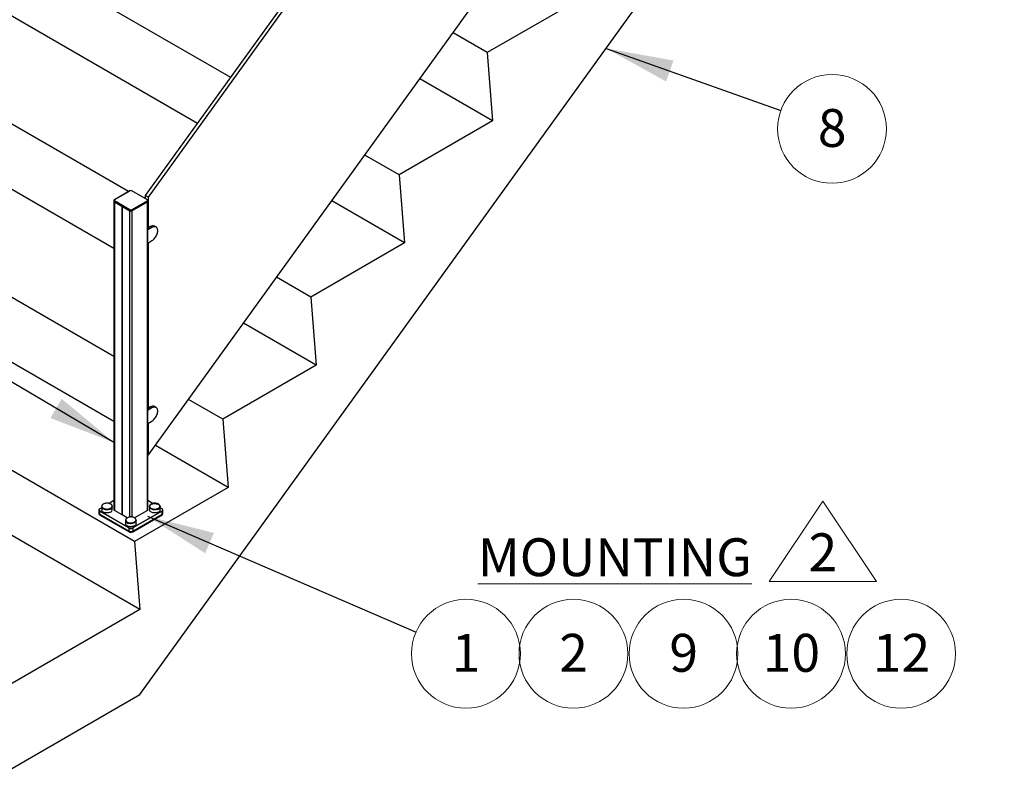
# Paper-space layout 'Sheet2' of a CAD drawing. Units: inches. Extents: x 0.1 to 10.9, y 0.1 to 8.4.
# Drawn here: x 2.2 to 4.1, y 3.2 to 4.6 of the extents above; entities that cross this region are included whole.
import ezdxf

# ---------------------------------------------------------------- set-up
doc = ezdxf.new("R2010")
doc.units = ezdxf.units.IN
doc.header["$MEASUREMENT"] = 0
doc.styles.add('SLDTEXTSTYLE1', font='TXT', dxfattribs={"width": 0.605})
doc.dimstyles.new('SLDDIMSTYLE2', dxfattribs={"dimtxt": 0.18, "dimasz": 0.13, "dimexe": 0, "dimexo": 0.0625, "dimgap": 0, "dimtad": 0, "dimtih": 1, "dimtoh": 1, "dimdec": 0, "dimrnd": 1e-09, "dimzin": 0, "dimdsep": 46, "dimtxsty": 'Standard', "dimsah": 1, "dimcen": 0.09, "dimadec": 0, "dimazin": 0, "dimtfac": 0.13, "dimtdec": 0, "dimtofl": 0, "dimtmove": 0, "dimatfit": 3, "dimfxl": 0, "dimfrac": 2, "dimtolj": 1, "dimtzin": 0, "dimarcsym": 0})

# ---------------------------------------------------------------- blocks, each defined once
blk = doc.blocks.new('SW_NOTE_30')
at = {"color": 0, "linetype": 'Continuous', "lineweight": 0}
blk.add_circle((0.0986, -0.0352), 0.1047, dxfattribs=at)
at = {"color": 0, "linetype": 'Continuous', "lineweight": 0, "insert": (0.0989, 0.003), "char_height": 0.0729, "attachment_point": 2, "style": 'SLDTEXTSTYLE1'}
blk.add_mtext('8', dxfattribs=at)
blk = doc.blocks.new('SW_SYMBOL_T#_2')
at = {"color": 0, "linetype": 'Continuous', "lineweight": 0}
for p, q in [((-11.81, 0), (31.5, 64.96)), ((31.5, 64.96), (74.8, 0)), ((-11.81, 0), (74.8, 0))]:
    blk.add_line(p, q, dxfattribs=at)
at = {"color": 0, "linetype": 'Continuous', "lineweight": 0, "insert": (31.5, 19.69), "char_height": 30.54, "attachment_point": 5, "style": 'SLDTEXTSTYLE1'}
blk.add_mtext('2', dxfattribs=at)
blk = doc.blocks.new('SW_NOTE_31')
at = {"color": 0, "linetype": 'Continuous', "lineweight": 0}
blk.add_circle((0.027, 0.0558), 0.1047, dxfattribs=at)
at = {"color": 0, "linetype": 'Continuous', "lineweight": 0, "insert": (0.0273, 0.094), "char_height": 0.0729, "attachment_point": 2, "style": 'SLDTEXTSTYLE1'}
blk.add_mtext('9', dxfattribs=at)
blk = doc.blocks.new('SW_NOTE_32')
at = {"color": 0, "linetype": 'Continuous', "lineweight": 0}
blk.add_circle((0.054, 0.0558), 0.1047, dxfattribs=at)
at = {"color": 0, "linetype": 'Continuous', "lineweight": 0, "insert": (0.0547, 0.094), "char_height": 0.07292, "attachment_point": 2, "style": 'SLDTEXTSTYLE1'}
blk.add_mtext('10', dxfattribs=at)
blk = doc.blocks.new('SW_NOTE_33')
at = {"color": 0, "linetype": 'Continuous', "lineweight": 0}
blk.add_circle((0.0961, -0.0415), 0.1047, dxfattribs=at)
at = {"color": 0, "linetype": 'Continuous', "lineweight": 0, "insert": (0.0964, -0.0033), "char_height": 0.0729, "attachment_point": 2, "style": 'SLDTEXTSTYLE1'}
blk.add_mtext('1', dxfattribs=at)
blk = doc.blocks.new('SW_NOTE_34')
at = {"color": 0, "linetype": 'Continuous', "lineweight": 0}
blk.add_circle((0.027, 0.0558), 0.1047, dxfattribs=at)
at = {"color": 0, "linetype": 'Continuous', "lineweight": 0, "insert": (0.0273, 0.094), "char_height": 0.0729, "attachment_point": 2, "style": 'SLDTEXTSTYLE1'}
blk.add_mtext('2', dxfattribs=at)
blk = doc.blocks.new('SW_NOTE_35')
at = {"color": 0, "linetype": 'Continuous', "lineweight": 0}
blk.add_circle((0.054, 0.0558), 0.1047, dxfattribs=at)
at = {"color": 0, "linetype": 'Continuous', "lineweight": 0, "insert": (0.0547, 0.094), "char_height": 0.07292, "attachment_point": 2, "style": 'SLDTEXTSTYLE1'}
blk.add_mtext('12', dxfattribs=at)

psp = doc.layouts.new('Sheet2')

# ---------------------------------------------------------------- linework, layer by layer
at = {"color": 7, "linetype": 'Continuous', "lineweight": 25}
for p, q in [((2.4375, 3.3343), (5.1528, 7.0973)), ((2.4482, 4.2944), (3.2348, 5.3846)), ((2.4537, 4.2912), (3.2404, 5.3813)), ((2.4537, 3.7952), (3.2404, 4.8854)), ((2.6121, 4.5215), (2.0877, 4.8243)), ((2.5483, 4.4331), (2.0981, 4.693)), ((3.286, 4.6736), (3.1059, 4.5696)), ((3.1059, 4.5696), (3.04, 4.6077)), ((2.4153, 4.302), (1.918, 4.5891)), ((3.1059, 4.5696), (3.1163, 4.4384)), ((3.1163, 4.4384), (2.9762, 4.5193)), ((2.3875, 4.1928), (1.9284, 4.4578)), ((3.1163, 4.4384), (2.9362, 4.3344)), ((2.9362, 4.3344), (2.8703, 4.3725)), ((2.3875, 3.9849), (1.7483, 4.3539)), ((2.9362, 4.3344), (2.9466, 4.2032)), ((2.4183, 4.3037), (2.3882, 4.2864)), ((2.4184, 4.3037), (2.3883, 4.2864)), ((2.4517, 4.2864), (2.4217, 4.3037)), ((2.4518, 4.2864), (2.4218, 4.3037)), ((2.3875, 4.2853), (2.3875, 4.2836)), ((2.3875, 4.2834), (2.3875, 3.6896)), ((2.4183, 4.2669), (2.3882, 4.2843)), ((2.3882, 4.2843), (2.3882, 4.2825)), ((2.3883, 4.2845), (2.4184, 4.2672)), ((2.4217, 4.2672), (2.4517, 4.2845)), ((2.4518, 4.2843), (2.4218, 4.2669)), ((2.4482, 4.2885), (2.4482, 4.2944)), ((2.4482, 4.2944), (2.4537, 4.2912)), ((2.4518, 4.2825), (2.4518, 4.2843)), ((2.4526, 4.2836), (2.4526, 4.2853)), ((2.4526, 3.6896), (2.4526, 4.2834)), ((2.4537, 4.2327), (2.4537, 4.2912)), ((2.9466, 4.2032), (2.8065, 4.2841)), ((2.3882, 4.2825), (2.4183, 4.2651)), ((2.3882, 4.2825), (2.4183, 4.2652)), ((2.3882, 4.2824), (2.4031, 4.2738)), ((2.3882, 4.2824), (2.3882, 3.6885)), ((2.4031, 4.2738), (2.4031, 3.6799)), ((2.4034, 4.2736), (2.4183, 4.265)), ((2.4034, 3.6798), (2.4034, 4.2736)), ((2.4183, 4.2652), (2.4183, 4.2669)), ((2.4218, 4.2651), (2.4518, 4.2825)), ((2.4218, 4.2652), (2.4518, 4.2825)), ((2.4218, 4.265), (2.4518, 4.2824)), ((2.4218, 4.2669), (2.4218, 4.2652)), ((2.4518, 3.6885), (2.4518, 4.2824)), ((2.4579, 4.2349), (2.4526, 4.2318)), ((2.4532, 4.233), (2.4526, 4.2327)), ((2.4605, 4.2334), (2.458, 4.2349)), ((2.4683, 4.2342), (2.4658, 4.2356)), ((2.3875, 3.8597), (1.7587, 4.2227)), ((2.4526, 4.2031), (2.4606, 4.2077)), ((2.4537, 3.8856), (2.4537, 4.2038)), ((2.9466, 4.2032), (2.7665, 4.0992)), ((2.7665, 4.0992), (2.7006, 4.1373)), ((2.4271, 3.6288), (1.5786, 4.1187)), ((2.7665, 4.0992), (2.7769, 3.968)), ((2.7769, 3.968), (2.6368, 4.0489)), ((2.4375, 3.4976), (1.589, 3.9875)), ((2.7769, 3.968), (2.5968, 3.864)), ((2.4579, 3.8877), (2.4526, 3.8847)), ((2.4532, 3.8859), (2.4526, 3.8855)), ((2.4605, 3.8863), (2.458, 3.8877)), ((2.4683, 3.8871), (2.4658, 3.8885)), ((2.5968, 3.864), (2.5309, 3.9021)), ((2.4526, 3.8559), (2.4606, 3.8605)), ((2.4537, 3.7952), (2.4537, 3.8566)), ((2.5968, 3.864), (2.6072, 3.7328)), ((2.6072, 3.7328), (2.4671, 3.8137)), ((2.4526, 3.7959), (2.4537, 3.7952)), ((2.6072, 3.7328), (2.4271, 3.6288)), ((2.3639, 3.6965), (2.3639, 3.6959)), ((2.3639, 3.6959), (2.3639, 3.6896)), ((2.3875, 3.7074), (2.378, 3.7019)), ((2.3842, 3.6959), (2.3842, 3.6965)), ((2.3842, 3.6896), (2.3842, 3.6959)), ((2.4628, 3.7015), (2.4526, 3.7074)), ((2.4558, 3.6965), (2.4558, 3.6959)), ((2.4558, 3.6959), (2.4558, 3.6896)), ((2.4589, 3.7008), (2.4585, 3.7006)), ((2.4761, 3.6959), (2.4761, 3.6965)), ((2.4761, 3.6896), (2.4761, 3.6959)), ((2.3585, 3.6894), (2.3585, 3.6836)), ((2.3585, 3.6834), (2.3585, 3.6819)), ((2.4165, 3.6547), (2.3599, 3.6873)), ((2.3599, 3.6873), (2.3599, 3.6816)), ((2.3599, 3.6816), (2.4165, 3.6489)), ((2.3599, 3.6814), (2.4165, 3.6487)), ((2.3599, 3.6814), (2.3599, 3.6799)), ((2.3599, 3.6799), (2.4165, 3.6472)), ((2.3639, 3.6938), (2.36, 3.6915)), ((2.36, 3.6815), (2.4165, 3.6488)), ((2.3601, 3.6876), (2.4166, 3.6549)), ((2.4031, 3.6799), (2.3882, 3.6885)), ((2.4129, 3.6742), (2.4034, 3.6798)), ((2.4234, 3.6549), (2.48, 3.6876)), ((2.4235, 3.6488), (2.4801, 3.6815)), ((2.4801, 3.6873), (2.4236, 3.6547)), ((2.4236, 3.6489), (2.4801, 3.6816)), ((2.4236, 3.6487), (2.4801, 3.6814)), ((2.4236, 3.6472), (2.4801, 3.6799)), ((2.4518, 3.6885), (2.4272, 3.6743)), ((2.4712, 3.6901), (2.4712, 3.6909)), ((2.4747, 3.6921), (2.4741, 3.6924)), ((2.4747, 3.6929), (2.4747, 3.6921)), ((2.4801, 3.6915), (2.4761, 3.6938)), ((2.4801, 3.6816), (2.4801, 3.6873)), ((2.4801, 3.6799), (2.4801, 3.6814)), ((2.4816, 3.6836), (2.4816, 3.6894)), ((2.4816, 3.6819), (2.4816, 3.6834)), ((2.4099, 3.67), (2.4099, 3.6694)), ((2.4099, 3.6694), (2.4099, 3.663)), ((2.4113, 3.6656), (2.4113, 3.6664)), ((2.4119, 3.6659), (2.4113, 3.6656)), ((2.4148, 3.6644), (2.4148, 3.6635)), ((2.4276, 3.674), (2.4271, 3.6743)), ((2.4302, 3.6694), (2.4302, 3.67)), ((2.4302, 3.663), (2.4302, 3.6694)), ((2.4165, 3.6489), (2.4165, 3.6547)), ((2.4165, 3.6472), (2.4165, 3.6487)), ((2.4236, 3.6547), (2.4236, 3.6489)), ((2.4236, 3.6487), (2.4236, 3.6472)), ((2.4271, 3.6288), (2.4375, 3.4976)), ((2.4375, 3.4976), (2.1547, 3.3343)), ((2.1547, 3.171), (2.4375, 3.3343))]:
    psp.add_line(p, q, dxfattribs=at)
at = {"color": 8, "linetype": 'Continuous', "lineweight": 25}
for p, q in [((2.4183, 3.6759), (2.4183, 4.265)), ((2.4218, 4.265), (2.4218, 3.6759)), ((2.458, 4.2349), (2.4526, 4.2318)), ((2.4526, 4.2289), (2.4605, 4.2334)), ((2.4606, 4.2332), (2.4526, 4.2285)), ((2.4532, 4.233), (2.4526, 4.2327)), ((2.4563, 4.2342), (2.4565, 4.2341)), ((2.4526, 4.2031), (2.4606, 4.2078)), ((2.458, 3.8877), (2.4526, 3.8846)), ((2.4526, 3.8817), (2.4605, 3.8863)), ((2.4606, 3.886), (2.4526, 3.8814)), ((2.4532, 3.8859), (2.4526, 3.8855)), ((2.4563, 3.8871), (2.4565, 3.8869)), ((2.4526, 3.856), (2.4606, 3.8606)), ((2.3875, 3.7073), (2.378, 3.7019)), ((2.4627, 3.7015), (2.4526, 3.7073)), ((2.3639, 3.6937), (2.3601, 3.6915)), ((2.3812, 3.6924), (2.3817, 3.6926)), ((2.48, 3.6915), (2.4761, 3.6937))]:
    psp.add_line(p, q, dxfattribs=at)
at = {"color": 7, "linetype": 'Continuous', "lineweight": 25, "flags": 128}
for points in [[(2.4032, 4.2738), (2.4032, 4.2738), (2.4031, 4.2738)], [(2.4034, 4.2736), (2.4034, 4.2737), (2.4034, 4.2737)], [(2.4605, 4.2334), (2.462, 4.2342), (2.4635, 4.2347), (2.4649, 4.2349), (2.4662, 4.2349), (2.4675, 4.2346), (2.4686, 4.234), (2.4695, 4.2333)], [(2.4606, 4.2078), (2.4621, 4.2088), (2.4636, 4.21), (2.465, 4.2114), (2.4663, 4.2129), (2.4675, 4.2146), (2.4686, 4.2164), (2.4696, 4.2183), (2.4704, 4.2203), (2.471, 4.2222), (2.4714, 4.2241), (2.4716, 4.2259), (2.4716, 4.2277), (2.4714, 4.2293), (2.471, 4.2307), (2.4704, 4.2319), (2.4696, 4.233), (2.4686, 4.2338), (2.4675, 4.2343), (2.4663, 4.2346), (2.465, 4.2346), (2.4636, 4.2344), (2.4621, 4.2339), (2.4606, 4.2332)], [(2.4605, 3.8863), (2.462, 3.887), (2.4635, 3.8875), (2.4649, 3.8878), (2.4662, 3.8877), (2.4675, 3.8874), (2.4686, 3.8869), (2.4695, 3.8862)], [(2.4606, 3.8606), (2.4621, 3.8616), (2.4636, 3.8628), (2.465, 3.8642), (2.4663, 3.8658), (2.4675, 3.8675), (2.4686, 3.8693), (2.4696, 3.8712), (2.4704, 3.8731), (2.471, 3.8751), (2.4714, 3.877), (2.4716, 3.8788), (2.4716, 3.8805), (2.4714, 3.8821), (2.471, 3.8836), (2.4704, 3.8848), (2.4696, 3.8858), (2.4686, 3.8866), (2.4675, 3.8872), (2.4663, 3.8875), (2.465, 3.8875), (2.4636, 3.8873), (2.4621, 3.8868), (2.4606, 3.886)], [(2.3817, 3.6926), (2.3823, 3.6931), (2.3832, 3.6939), (2.3838, 3.6948), (2.3841, 3.6958), (2.3842, 3.6967), (2.384, 3.6977), (2.3835, 3.6986), (2.3828, 3.6995), (2.3818, 3.7003), (2.3806, 3.701), (2.3793, 3.7015), (2.3778, 3.702), (2.3761, 3.7022), (2.3745, 3.7024), (2.3728, 3.7023), (2.3712, 3.7021), (2.3696, 3.7018), (2.3682, 3.7013), (2.3669, 3.7006), (2.3658, 3.6999), (2.3649, 3.6991), (2.3643, 3.6982), (2.364, 3.6972), (2.3639, 3.6963), (2.3641, 3.6953), (2.3646, 3.6944), (2.3653, 3.6935), (2.3661, 3.6929)], [(2.3842, 3.6959), (2.3842, 3.6957), (2.384, 3.6947), (2.3835, 3.6938), (2.3828, 3.6929), (2.3818, 3.6921), (2.3806, 3.6915), (2.3793, 3.6909), (2.3778, 3.6905), (2.3761, 3.6902), (2.3745, 3.6901), (2.3728, 3.6901), (2.3712, 3.6903), (2.3696, 3.6907), (2.3682, 3.6912), (2.3669, 3.6918), (2.3658, 3.6925), (2.3649, 3.6933), (2.3643, 3.6942), (2.364, 3.6952), (2.3639, 3.6959)], [(2.3639, 3.6959), (2.3639, 3.6957), (2.3641, 3.6947), (2.3646, 3.6938), (2.3653, 3.6929), (2.3663, 3.6921), (2.3675, 3.6915), (2.3689, 3.6909), (2.3704, 3.6905), (2.372, 3.6902), (2.3736, 3.6901), (2.3753, 3.6901), (2.377, 3.6903), (2.3785, 3.6907), (2.38, 3.6912), (2.3812, 3.6918)], [(2.3826, 3.6997), (2.3824, 3.6999), (2.3813, 3.7007), (2.3801, 3.7013), (2.3787, 3.7018), (2.3772, 3.7022), (2.3755, 3.7024), (2.3739, 3.7025), (2.3722, 3.7024), (2.3706, 3.7021), (2.3691, 3.7017), (2.3677, 3.7012), (2.3665, 3.7005), (2.3657, 3.6998)], [(2.4712, 3.6909), (2.4697, 3.6905), (2.4681, 3.6902), (2.4664, 3.6901), (2.4647, 3.6901), (2.4631, 3.6903), (2.4615, 3.6907), (2.4601, 3.6912), (2.4588, 3.6918), (2.4577, 3.6925), (2.4569, 3.6934), (2.4563, 3.6943), (2.4559, 3.6952), (2.4558, 3.6962), (2.4561, 3.6971), (2.4565, 3.6981), (2.4573, 3.6989), (2.4582, 3.6997), (2.4594, 3.7004), (2.4608, 3.701), (2.4623, 3.7014), (2.4639, 3.7017), (2.4656, 3.7018), (2.4672, 3.7017), (2.4689, 3.7015), (2.4704, 3.7012), (2.4719, 3.7007), (2.4732, 3.7001), (2.4742, 3.6993), (2.4751, 3.6985), (2.4757, 3.6976), (2.4761, 3.6967), (2.4761, 3.6957), (2.4759, 3.6947), (2.4754, 3.6938), (2.4747, 3.6929)], [(2.4584, 3.7004), (2.4577, 3.6999), (2.4569, 3.6991), (2.4563, 3.6982), (2.4559, 3.6972), (2.4558, 3.6963), (2.4561, 3.6953), (2.4565, 3.6944), (2.4573, 3.6935), (2.4582, 3.6927), (2.4594, 3.692), (2.4608, 3.6915), (2.4623, 3.691), (2.4639, 3.6908), (2.4656, 3.6906), (2.4672, 3.6907), (2.4689, 3.6909), (2.4704, 3.6912), (2.4719, 3.6917), (2.4732, 3.6924), (2.4742, 3.6931), (2.4751, 3.6939), (2.4757, 3.6948), (2.4761, 3.6958), (2.4761, 3.6967), (2.4759, 3.6977), (2.4754, 3.6986), (2.4747, 3.6995), (2.474, 3.7001)], [(2.4558, 3.6959), (2.4558, 3.6957), (2.4561, 3.6947), (2.4565, 3.6938), (2.4573, 3.6929), (2.4582, 3.6921), (2.4594, 3.6915), (2.4608, 3.6909), (2.4623, 3.6905), (2.4639, 3.6902), (2.4656, 3.6901), (2.4672, 3.6901), (2.4689, 3.6903), (2.4704, 3.6907), (2.4719, 3.6912), (2.4732, 3.6918), (2.4742, 3.6925), (2.4751, 3.6933), (2.4757, 3.6943), (2.4761, 3.6952), (2.4761, 3.6959)], [(2.475, 3.6991), (2.4747, 3.6995), (2.4738, 3.7003), (2.4727, 3.701), (2.4713, 3.7016), (2.4699, 3.7021), (2.4683, 3.7024), (2.4666, 3.7025), (2.4649, 3.7025), (2.4633, 3.7023), (2.4617, 3.702), (2.4603, 3.7015), (2.459, 3.7008)], [(2.3812, 3.6854), (2.38, 3.6848), (2.3785, 3.6843), (2.377, 3.6839), (2.3753, 3.6837), (2.3736, 3.6837), (2.372, 3.6838), (2.3704, 3.6841), (2.3689, 3.6845), (2.3675, 3.6851), (2.3663, 3.6858), (2.3653, 3.6866), (2.3646, 3.6874), (2.3641, 3.6884), (2.3639, 3.6893), (2.3639, 3.6896)], [(2.4761, 3.6896), (2.4761, 3.6888), (2.4757, 3.6879), (2.4751, 3.687), (2.4742, 3.6861), (2.4732, 3.6854), (2.4719, 3.6848), (2.4704, 3.6843), (2.4689, 3.6839), (2.4672, 3.6837), (2.4656, 3.6837), (2.4639, 3.6838), (2.4623, 3.6841), (2.4608, 3.6845), (2.4594, 3.6851), (2.4582, 3.6858), (2.4573, 3.6866), (2.4565, 3.6874), (2.4561, 3.6884), (2.4558, 3.6893), (2.4558, 3.6896)], [(2.4115, 3.6731), (2.4113, 3.673), (2.4106, 3.6721), (2.4101, 3.6712), (2.4099, 3.6702), (2.41, 3.6692), (2.4103, 3.6683), (2.4109, 3.6674), (2.4118, 3.6666), (2.4129, 3.6658), (2.4141, 3.6652), (2.4156, 3.6647), (2.4171, 3.6644), (2.4188, 3.6642), (2.4204, 3.6641), (2.4221, 3.6642), (2.4237, 3.6645), (2.4252, 3.6649), (2.4266, 3.6655), (2.4278, 3.6662), (2.4287, 3.667), (2.4295, 3.6678), (2.43, 3.6688), (2.4302, 3.6697), (2.4301, 3.6707), (2.4298, 3.6716), (2.4291, 3.6725), (2.4283, 3.6734), (2.4277, 3.6738)], [(2.4099, 3.6694), (2.41, 3.6687), (2.4103, 3.6677), (2.4109, 3.6668), (2.4118, 3.666), (2.4129, 3.6652), (2.4141, 3.6646), (2.4156, 3.6641), (2.4171, 3.6638), (2.4188, 3.6636), (2.4204, 3.6635), (2.4221, 3.6637), (2.4237, 3.6639), (2.4252, 3.6644), (2.4266, 3.6649), (2.4278, 3.6656), (2.4287, 3.6664), (2.4295, 3.6673), (2.43, 3.6682), (2.4302, 3.6691), (2.4302, 3.6694)], [(2.4302, 3.663), (2.4302, 3.6628), (2.43, 3.6618), (2.4295, 3.6609), (2.4287, 3.66), (2.4278, 3.6592), (2.4266, 3.6585), (2.4252, 3.658), (2.4237, 3.6576), (2.4221, 3.6573), (2.4204, 3.6572), (2.4188, 3.6572), (2.4171, 3.6574), (2.4156, 3.6578), (2.4141, 3.6583), (2.4129, 3.6589), (2.4118, 3.6596), (2.4109, 3.6604), (2.4103, 3.6613), (2.41, 3.6623), (2.4099, 3.663)], [(2.427, 3.6743), (2.4257, 3.6749), (2.4243, 3.6754), (2.4227, 3.6758), (2.4211, 3.6759), (2.4194, 3.676), (2.4177, 3.6758), (2.4162, 3.6755), (2.4147, 3.6751), (2.4134, 3.6745), (2.4122, 3.6738), (2.4113, 3.673), (2.4108, 3.6722)], [(2.4302, 3.6694), (2.4301, 3.6687), (2.4298, 3.6677), (2.4291, 3.6668), (2.4283, 3.666), (2.4272, 3.6652), (2.4259, 3.6646), (2.4245, 3.6641), (2.4229, 3.6638), (2.4213, 3.6636), (2.4196, 3.6635), (2.418, 3.6637), (2.4163, 3.6639), (2.4148, 3.6644)]]:
    psp.add_lwpolyline(points, dxfattribs=at)
at = {"color": 8, "linetype": 'Continuous', "lineweight": 25, "flags": 128}
for points in [[(2.3657, 3.6998), (2.3656, 3.6997), (2.3648, 3.6988), (2.3644, 3.6979), (2.3642, 3.6969), (2.3643, 3.696), (2.3647, 3.695), (2.3653, 3.6941), (2.3663, 3.6933), (2.3674, 3.6926), (2.3687, 3.692), (2.3702, 3.6916), (2.3718, 3.6913), (2.3734, 3.6911), (2.3751, 3.6911), (2.3768, 3.6913), (2.3783, 3.6917), (2.3798, 3.6922), (2.381, 3.6928)], [(2.381, 3.6928), (2.3821, 3.6935), (2.383, 3.6944), (2.3836, 3.6953), (2.3839, 3.6962), (2.3839, 3.6972), (2.3837, 3.6981), (2.3831, 3.699), (2.3826, 3.6997)], [(2.459, 3.7008), (2.4579, 3.7001), (2.4571, 3.6993), (2.4565, 3.6984), (2.4562, 3.6974), (2.4561, 3.6964), (2.4564, 3.6955), (2.4569, 3.6946), (2.4577, 3.6937), (2.4587, 3.693), (2.46, 3.6923), (2.4614, 3.6918), (2.4629, 3.6914), (2.4645, 3.6912), (2.4662, 3.6911), (2.4679, 3.6912), (2.4695, 3.6915), (2.471, 3.6919), (2.4724, 3.6925), (2.4735, 3.6931), (2.4745, 3.6939), (2.4752, 3.6948), (2.4757, 3.6957), (2.4759, 3.6967), (2.4758, 3.6977), (2.4754, 3.6986), (2.475, 3.6991)], [(2.4108, 3.6722), (2.4107, 3.6721), (2.4103, 3.6711), (2.4102, 3.6702), (2.4103, 3.6692), (2.4108, 3.6683), (2.4115, 3.6674), (2.4125, 3.6666), (2.4137, 3.6659), (2.415, 3.6654), (2.4165, 3.6649), (2.4182, 3.6647), (2.4198, 3.6646), (2.4215, 3.6646), (2.4231, 3.6649), (2.4247, 3.6652), (2.4261, 3.6658), (2.4273, 3.6664), (2.4283, 3.6672), (2.4291, 3.668), (2.4296, 3.669), (2.4299, 3.6699), (2.4298, 3.6709), (2.4295, 3.6718), (2.4289, 3.6727), (2.4281, 3.6736), (2.427, 3.6743), (2.427, 3.6743)]]:
    psp.add_lwpolyline(points, dxfattribs=at)
at = {"color": 7, "linetype": 'Continuous', "lineweight": 25}
for centre, radius, start, end in [((2.4183, 4.3036), 0.000101, 54.3824, 114.3071), ((2.42, 4.3006), 0.00354, 62.6097, 117.3903), ((2.4217, 4.3036), 0.000101, 65.6929, 125.6176), ((2.3886, 4.2853), 0.00109, 110.7834, 249.2166), ((2.3887, 4.2837), 0.00126, 185.6948, 245.6253), ((2.3887, 4.2835), 0.0012, 180.1786, 246.729), ((2.3887, 4.2854), 0.001, 110.7834, 249.2166), ((2.3883, 4.2863), 0.0000986, 125.0133, 186.2988), ((2.3885, 4.2842), 0.000307, 122.6055, 177.3945), ((2.4513, 4.2854), 0.001, 290.7834, 69.2166), ((2.4515, 4.2842), 0.000307, 2.6055, 57.3945), ((2.4517, 4.2863), 0.0000986, 353.7012, 54.9867), ((2.4515, 4.2853), 0.00109, 290.7834, 69.2166), ((2.4513, 4.2837), 0.00126, 294.3747, 354.3052), ((2.4514, 4.2835), 0.00117, 292.2701, 0.8224), ((2.3883, 4.2825), 0.0000986, 173.7012, 234.9867), ((2.4186, 4.2669), 0.000307, 122.6055, 177.3945), ((2.42, 4.2703), 0.00384, 242.6097, 297.3903), ((2.42, 4.2686), 0.00384, 242.6097, 297.3903), ((2.4183, 4.2652), 0.000101, 245.6929, 305.6176), ((2.42, 4.2684), 0.00384, 242.6097, 297.3903), ((2.42, 4.2703), 0.00354, 242.6097, 297.3903), ((2.42, 4.2683), 0.00354, 242.6097, 297.3903), ((2.4215, 4.2669), 0.000307, 2.6055, 57.3945), ((2.4217, 4.2652), 0.000101, 234.3824, 294.3071), ((2.4517, 4.2825), 0.0000986, 305.0133, 6.2988), ((2.4626, 4.2284), 0.0079, 65.6227, 125.6878), ((2.4603, 4.2332), 0.000307, 2.6055, 57.3945), ((2.4626, 3.8813), 0.0079, 65.6227, 125.6878), ((2.4603, 3.886), 0.000307, 2.6055, 57.3945), ((2.3792, 3.6964), 0.00501, 293.781, 354.8988), ((2.3607, 3.6894), 0.00218, 110.7834, 249.2166), ((2.361, 3.6838), 0.00251, 185.6948, 245.6253), ((2.3609, 3.6836), 0.00244, 182.6131, 246.5192), ((2.361, 3.6822), 0.00251, 185.6948, 245.6253), ((2.3608, 3.6896), 0.0021, 110.7834, 249.2166), ((2.36, 3.6914), 0.0000986, 125.0133, 186.2989), ((2.3602, 3.6873), 0.000307, 122.6055, 177.3945), ((2.36, 3.6815), 0.0000959, 172.7442, 235.9436), ((2.3791, 3.6901), 0.00514, 294.6119, 354.068), ((2.3887, 3.6897), 0.00126, 185.6948, 245.6253), ((2.4032, 3.6797), 0.000307, 62.6097, 117.3903), ((2.4513, 3.6897), 0.00126, 294.3747, 354.3052), ((2.4683, 3.6991), 0.0095, 287.5858, 312.4088), ((2.4672, 3.7004), 0.0104, 292.1555, 302.2345), ((2.4792, 3.6896), 0.0021, 290.7834, 69.2166), ((2.4798, 3.6873), 0.000307, 2.6055, 57.3945), ((2.48, 3.6914), 0.0000959, 352.7442, 55.9437), ((2.4794, 3.6894), 0.00218, 290.7834, 69.2166), ((2.4791, 3.6838), 0.00251, 294.3747, 354.3052), ((2.4792, 3.6836), 0.00237, 292.5015, 358.3593), ((2.4791, 3.6822), 0.00251, 294.3747, 354.3052), ((2.48, 3.6815), 0.0000986, 305.0133, 6.2988), ((2.414, 3.6695), 0.00413, 181.782, 229.1436), ((2.4177, 3.6726), 0.0095, 227.5912, 252.4142), ((2.4188, 3.6739), 0.0104, 237.7655, 247.8445), ((2.4168, 3.6547), 0.000307, 122.6055, 177.3945), ((2.42, 3.6615), 0.00769, 242.6097, 297.3903), ((2.42, 3.6557), 0.00769, 242.6097, 297.3903), ((2.4166, 3.6489), 0.000101, 245.6929, 305.6176), ((2.42, 3.6556), 0.00769, 242.6097, 297.3903), ((2.42, 3.654), 0.00769, 242.6097, 297.3903), ((2.42, 3.6615), 0.00738, 242.6097, 297.3903), ((2.42, 3.6554), 0.00738, 242.6097, 297.3903), ((2.4233, 3.6547), 0.000307, 2.6055, 57.3945), ((2.4235, 3.6489), 0.000101, 234.3824, 294.3071)]:
    psp.add_arc(centre, radius, start, end, dxfattribs=at)
at = {"color": 8, "linetype": 'Continuous', "lineweight": 25}
for centre, radius, start, end in [((2.3883, 4.2863), 0.000101, 54.3824, 114.3071), ((2.4518, 4.2863), 0.000101, 65.6929, 125.6176), ((2.4184, 4.2652), 0.0000986, 173.7012, 234.9867), ((2.4217, 4.2652), 0.0000986, 305.0133, 6.2988), ((2.4579, 4.2348), 0.000101, 54.3824, 114.3071), ((2.4605, 4.2078), 0.0000986, 305.0133, 6.2988), ((2.4579, 3.8876), 0.000101, 54.3824, 114.3071), ((2.4605, 3.8606), 0.0000986, 305.0133, 6.2988), ((2.36, 3.6914), 0.000101, 54.3824, 114.3071), ((2.3741, 3.7057), 0.0152, 238.1018, 298.0327), ((2.48, 3.6914), 0.000101, 65.6929, 125.6176), ((2.4166, 3.6489), 0.0000959, 172.7442, 235.9437), ((2.4235, 3.6489), 0.0000986, 305.0133, 6.2988)]:
    psp.add_arc(centre, radius, start, end, dxfattribs=at)

# ---------------------------------------------------------------- block references
at = {"color": 7, "linetype": 'Continuous', "lineweight": 0}
for name, p in [('SW_NOTE_30', (3.6709, 4.458)), ('SW_NOTE_33', (2.9688, 3.4542)), ('SW_NOTE_34', (3.2448, 3.3569)), ('SW_NOTE_31', (3.4567, 3.3569)), ('SW_NOTE_32', (3.6366, 3.3569)), ('SW_NOTE_35', (3.8485, 3.3569))]:
    psp.add_blockref(name, p, dxfattribs=at)
at = {"color": 7, "linetype": 'Continuous', "lineweight": 0, "xscale": 0.002387460876369327, "yscale": 0.002387460876369327, "zscale": 0.002387460876369327}
psp.add_blockref('SW_SYMBOL_T#_2', (3.6767, 3.5515), dxfattribs=at)

# ---------------------------------------------------------------- texts
at = {"color": 7, "linetype": 'Continuous', "lineweight": 0, "insert": (3.0877, 3.6349), "char_height": 0.07292, "attachment_point": 1, "style": 'SLDTEXTSTYLE1'}
psp.add_mtext('\\LMOUNTING', dxfattribs=at)

# ---------------------------------------------------------------- leaders
at = {"color": 7, "linetype": 'Continuous', "lineweight": 0}
for points in [[(3.3348, 4.5778), (3.6709, 4.458)], [(2.3882, 3.8189), (1.5093, 4.3353)], [(2.4521, 3.6772), (2.9688, 3.4542)]]:
    psp.add_leader(points, dimstyle='SLDDIMSTYLE2', dxfattribs=at)

doc.saveas('drawing.dxf')
